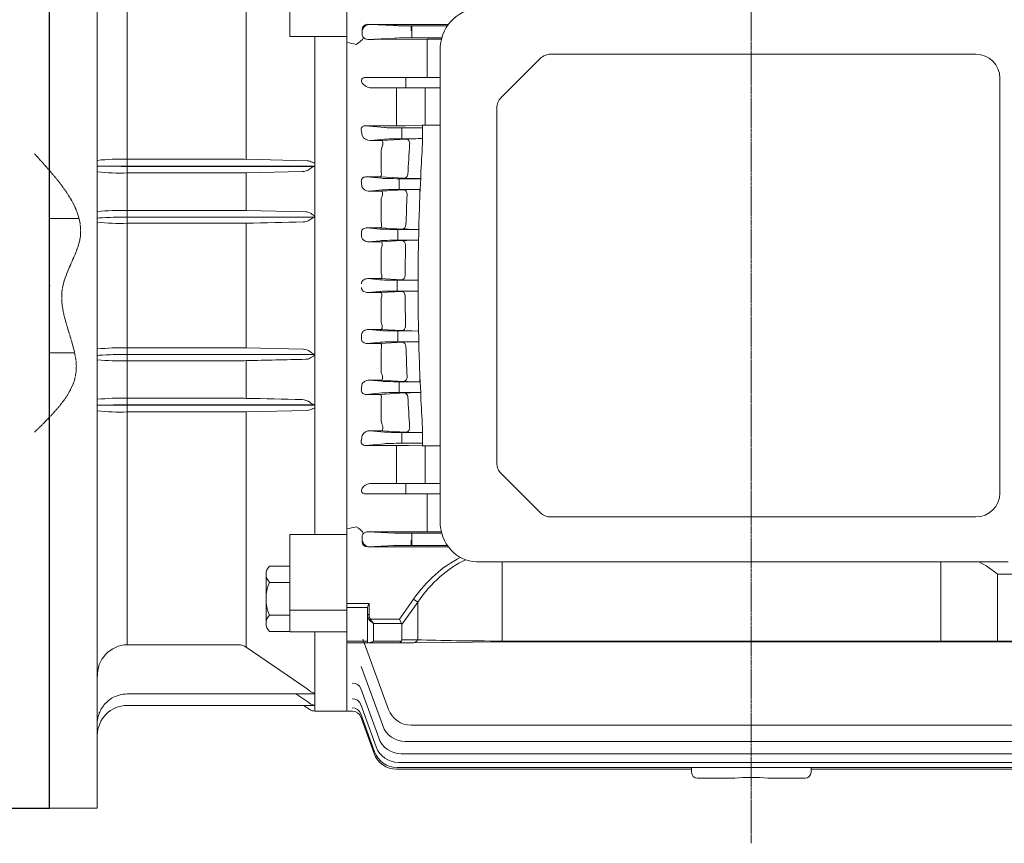
# Model space of a CAD drawing. Extents: x 520 to 4868, y -258 to 2879.
# Drawn here: x 2447 to 2777, y 1887 to 2163 of the extents above; entities that cross this region are included whole.
import ezdxf

# ---------------------------------------------------------------- set-up
doc = ezdxf.new("R2010")
doc.units = 0
doc.header["$MEASUREMENT"] = 0
doc.linetypes.add('CENTER2', pattern=[1.125, 0.75, -0.125, 0.125, -0.125])
doc.linetypes.add('PHANTOM2', pattern=[1.25, 0.625, -0.125, 0.125, -0.125, 0.125, -0.125])
for name, color, linetype, lineweight in [('CENTER LINE', 1, 'CENTER2', 9), ('CUTTING LINE', 6, 'PHANTOM2', 20), ('OUTLINE', 3, 'Continuous', 20)]:
    doc.layers.add(name, color=color, linetype=linetype, lineweight=lineweight)

msp = doc.modelspace()

# ---------------------------------------------------------------- linework, layer by layer
for p, q in [((2457.22, 1898.75), (2457.22, 2248.75)), ((2442.22, 1898.75), (2457.22, 1898.75))]:
    msp.add_line(p, q)
at = {"extrusion": (-1, 0, 0)}
msp.add_point((2457.22, 2073.75, -34), dxfattribs=at)
at = {"layer": 'CENTER LINE'}
msp.add_line((2692.22, 1886.95), (2692.22, 2303.54), dxfattribs=at)
at = {"layer": 'CUTTING LINE'}
msp.add_open_spline([(2452.22, 2117.87), (2460.66, 2108.59), (2473.94, 2093.98), (2455.82, 2069.59), (2472.82, 2044.76), (2458.85, 2031.16), (2452.22, 2024.71)], degree=3, knots=[0, 0, 0, 0, 32.159339, 50.614854, 77.970466, 102.69266, 102.69266, 102.69266, 102.69266], dxfattribs=at)
at = {"layer": 'OUTLINE', "linetype": 'Continuous'}
for p, q in [((2473.22, 2248.4), (2473.22, 1898.75)), ((2483.22, 2194.02), (2483.22, 2113.81)), ((2523.1, 2194.87), (2523.1, 2116.05)), ((2537.72, 2157.15), (2537.72, 2189.75)), ((2556.72, 2158.82), (2556.72, 2184.16)), ((2537.72, 2157.15), (2556.72, 2157.15)), ((2546.02, 2157.15), (2546.02, 2156)), ((2556.72, 2158.82), (2556.72, 2157.66)), ((2556.72, 1993.16), (2556.72, 2157.66)), ((2546.02, 2156), (2546.02, 2114.81)), ((2473.22, 2113.75), (2478.01, 2113.75)), ((2483.22, 2116.08), (2520.39, 2116.08)), ((2483.22, 2113.81), (2483.22, 2113.69)), ((2546.02, 2113.81), (2483.22, 2113.81)), ((2483.22, 2113.69), (2545.71, 2113.69)), ((2483.22, 2113.69), (2483.22, 2096.68)), ((2523.1, 2116.05), (2543.44, 2115.56)), ((2546.02, 2114.81), (2546.02, 2113.81)), ((2546.02, 2113.81), (2546.02, 2113.75)), ((2546.02, 2113.75), (2546.02, 2097.15)), ((2520.39, 2111.48), (2483.22, 2111.48)), ((2523.1, 2111.51), (2541.85, 2111.94)), ((2523.1, 2111.51), (2523.1, 2098.88)), ((2520.39, 2098.91), (2483.22, 2098.91)), ((2523.1, 2098.88), (2542.99, 2098.42)), ((2546.02, 2097.15), (2546.02, 2096.76)), ((2545.76, 2096.68), (2483.22, 2096.68)), ((2483.22, 2096.68), (2483.22, 2050.68)), ((2483.22, 2094.62), (2520.39, 2094.62)), ((2523.1, 2094.64), (2523.1, 2052.86)), ((2546.02, 2096.76), (2546.02, 2050.74)), ((2483.22, 2052.88), (2520.39, 2052.88)), ((2523.1, 2052.86), (2542.15, 2052.42)), ((2546.02, 2050.68), (2483.22, 2050.68)), ((2483.22, 2050.68), (2483.22, 2033.81)), ((2520.39, 2048.59), (2483.22, 2048.59)), ((2523.1, 2048.62), (2523.1, 2035.99)), ((2546.02, 2050.74), (2546.02, 2050.68)), ((2546.02, 2050.68), (2546.02, 2050.3)), ((2546.02, 2050.3), (2546.02, 2033.75)), ((2483.22, 2036.02), (2520.39, 2036.02)), ((2478.01, 2033.75), (2473.22, 2033.75)), ((2483.22, 2033.81), (2483.22, 2033.69)), ((2545.71, 2033.81), (2483.22, 2033.81)), ((2483.22, 2033.69), (2546.02, 2033.69)), ((2483.22, 2010), (2483.22, 2033.69)), ((2520.39, 2031.42), (2483.22, 2031.42)), ((2523.1, 2031.45), (2543.44, 2031.94)), ((2523.1, 2031.45), (2523.1, 1952.63)), ((2546.02, 2033.75), (2546.02, 2033.69)), ((2546.02, 2033.69), (2546.02, 2032.69)), ((2546.02, 2032.69), (2546.02, 1991.5)), ((2483.22, 2010), (2483.22, 1953.48)), ((2556.72, 1993.16), (2556.72, 1992.01)), ((2556.72, 1992.01), (2556.72, 1966.67)), ((2556.72, 1990.35), (2537.72, 1990.35)), ((2537.72, 1957.75), (2537.72, 1990.35)), ((2546.02, 1990.35), (2546.02, 1991.5)), ((2755.69, 1981.25), (2755.69, 1954.48)), ((2774.72, 1977.06), (2774.72, 1954.48)), ((2797.9, 1977.06), (2774.72, 1977.06)), ((2556.72, 1966.67), (2556.72, 1959.41)), ((2537.72, 1965.01), (2556.72, 1965.01)), ((2537.72, 1959.75), (2537.72, 1962.91)), ((2556.72, 1959.41), (2556.72, 1959.05)), ((2556.72, 1932.91), (2556.72, 1959.05)), ((2537.72, 1957.75), (2556.72, 1957.75)), ((2546.02, 1957.75), (2546.02, 1957.38)), ((2546.02, 1957.38), (2546.02, 1937.29)), ((2483.22, 1953.48), (2520.39, 1953.48)), ((2523.1, 1952.63), (2543.44, 1938.67)), ((2546.02, 1936.98), (2483.22, 1936.98)), ((2539.7, 1936.98), (2542.99, 1934.81)), ((2546.02, 1937.29), (2546.02, 1936.98)), ((2546.02, 1936.98), (2546.02, 1933.18)), ((2545.76, 1933.12), (2483.22, 1933.12)), ((2542.24, 1933.12), (2544.4, 1931.73)), ((2546.02, 1933.18), (2546.02, 1933.12)), ((2546.02, 1933.12), (2546.02, 1931.25)), ((2546.02, 1931.25), (2556.72, 1931.25)), ((2457.22, 1898.75), (2473.22, 1898.75))]:
    msp.add_line(p, q, dxfattribs=at)
at = {"layer": 'OUTLINE'}
for p, q in [((2556.72, 2180.98), (2556.72, 2158.23)), ((2556.72, 2180.98), (2556.72, 2158.23)), ((2563.84, 2161.28), (2583.72, 2161.23)), ((2563.84, 2161.28), (2572.71, 2160.85)), ((2572.41, 2160.85), (2564.67, 2161.22)), ((2564.67, 2161.22), (2583.72, 2161.17)), ((2590.45, 2160.78), (2578.28, 2160.78)), ((2578.28, 2160.78), (2578.28, 2159.03)), ((2578.59, 2160.78), (2590.45, 2160.78)), ((2578.59, 2159.03), (2578.59, 2160.78)), ((2583.72, 2161.23), (2583.72, 2161.17)), ((2583.72, 2161.23), (2590.76, 2161.23)), ((2583.72, 2161.23), (2590.76, 2161.23)), ((2556.72, 2158.75), (2556.72, 2158.23)), ((2556.72, 2158.75), (2556.72, 2158.23)), ((2556.72, 2158.75), (2556.72, 2158.23)), ((2556.72, 2158.23), (2556.72, 2155.21)), ((2556.72, 2158.23), (2556.72, 2155.21)), ((2556.72, 2155.21), (2556.72, 2158.23)), ((2556.72, 2158.23), (2556.72, 2155.21)), ((2561.88, 2159.54), (2561.88, 2158.75)), ((2561.88, 2158.75), (2561.88, 2157.96)), ((2572.71, 2156.65), (2563.85, 2156.22)), ((2578.59, 2159.03), (2578.59, 2158.75)), ((2578.59, 2158.75), (2578.59, 2158.47)), ((2578.59, 2156.72), (2578.59, 2158.47)), ((2588.58, 2156.72), (2578.59, 2156.72)), ((2556.72, 1972.42), (2556.72, 2155.21)), ((2556.72, 2155.21), (2556.72, 2073.75)), ((2556.72, 2155.21), (2556.72, 1992.29)), ((2563.85, 2156.22), (2565.92, 2156.23)), ((2565.92, 2156.23), (2583.72, 2156.27)), ((2583.72, 2156.27), (2583.72, 2156.33)), ((2583.72, 2156.27), (2588.46, 2156.27)), ((2583.72, 2156.27), (2583.72, 2146.5)), ((2588, 2152.55), (2588, 1994.95)), ((2767.46, 2151.25), (2625.07, 2151.25)), ((2621.53, 2149.79), (2608.46, 2136.71)), ((2563.14, 2143.5), (2570.71, 2143.5)), ((2570.71, 2143.5), (2576.58, 2143.5)), ((2576.58, 2143.5), (2588, 2143.5)), ((2576.58, 2143.5), (2576.58, 2140)), ((2583.72, 2146.5), (2583.72, 2143.5)), ((2775.46, 2004.25), (2775.46, 2143.25)), ((2570.71, 2140), (2564.97, 2140)), ((2576.58, 2140), (2570.71, 2140)), ((2573.38, 2135.7), (2573.38, 2140)), ((2588, 2140), (2576.58, 2140)), ((2582.99, 2135.66), (2582.99, 2140)), ((2573.38, 2129.13), (2573.38, 2135.7)), ((2582.99, 2135.66), (2582.99, 2129.25)), ((2607, 2133.18), (2607, 2014.32)), ((2573.38, 2127.3), (2563.15, 2127.3)), ((2563.15, 2127.3), (2569.34, 2126.7)), ((2573.38, 2127.3), (2573.38, 2129.13)), ((2581.99, 2127.44), (2577.38, 2127.34)), ((2582.13, 2121.27), (2582.13, 2127.44)), ((2582.99, 2127.45), (2582.99, 2129.25)), ((2588, 2127.45), (2582.99, 2127.45)), ((2582.99, 2127.45), (2588, 2127.45)), ((2575.22, 2126.56), (2582.13, 2126.56)), ((2575.22, 2124.81), (2575.22, 2126.56)), ((2575.22, 2124.81), (2575.22, 2124.69)), ((2575.22, 2122.94), (2575.22, 2124.69)), ((2569.34, 2122.8), (2564.64, 2122.35)), ((2564.64, 2122.35), (2568.47, 2122.35)), ((2568.47, 2122.35), (2576.51, 2122.85)), ((2579.09, 2122.94), (2575.22, 2122.94)), ((2582.13, 2123), (2582.13, 2121.27)), ((2568.22, 2112.37), (2568.22, 2118.41)), ((2568.22, 2112.37), (2568.3, 2111.55)), ((2581.55, 2109.57), (2581.55, 2110.85)), ((2581.55, 2109.57), (2581.55, 2110.85)), ((2567.96, 2110.19), (2563.38, 2110.19)), ((2563.38, 2110.19), (2568.46, 2109.7)), ((2575.93, 2109.69), (2567.96, 2110.19)), ((2574.33, 2109.56), (2581.55, 2109.56)), ((2574.33, 2107.81), (2574.33, 2109.56)), ((2574.33, 2107.81), (2574.33, 2107.69)), ((2574.33, 2105.94), (2574.33, 2107.69)), ((2581.55, 2109.57), (2581.25, 2104.32)), ((2568.46, 2105.8), (2564.33, 2105.4)), ((2564.33, 2105.4), (2568.37, 2105.4)), ((2568.37, 2105.4), (2575.63, 2105.85)), ((2578.64, 2105.94), (2574.33, 2105.94)), ((2578.64, 2105.94), (2581.25, 2105.98)), ((2581.25, 2105.98), (2581.35, 2105.98)), ((2581.25, 2105.98), (2581.25, 2104.32)), ((2568.22, 2095.66), (2568.22, 2101.81)), ((2457.22, 2096.25), (2467.09, 2096.25)), ((2457.22, 2096.25), (2467.09, 2096.25)), ((2580.9, 2093.94), (2580.9, 2092.56)), ((2580.9, 2093.94), (2580.9, 2092.56)), ((2568.06, 2093.12), (2563.6, 2093.12)), ((2563.6, 2093.12), (2567.95, 2092.7)), ((2575.28, 2092.68), (2568.06, 2093.12)), ((2573.83, 2092.56), (2580.9, 2092.56)), ((2573.83, 2090.81), (2573.83, 2092.56)), ((2573.83, 2090.81), (2573.83, 2090.69)), ((2573.83, 2088.94), (2573.83, 2090.69)), ((2580.76, 2087.39), (2580.9, 2092.56)), ((2567.95, 2088.8), (2564.06, 2088.42)), ((2564.06, 2088.42), (2568.26, 2088.42)), ((2568.26, 2088.42), (2575.13, 2088.84)), ((2578.69, 2088.94), (2573.83, 2088.94)), ((2578.69, 2088.94), (2580.76, 2088.96)), ((2580.76, 2088.96), (2580.8, 2088.96)), ((2580.76, 2087.39), (2580.76, 2088.96)), ((2568.22, 2078.97), (2568.22, 2085.18)), ((2568.16, 2076.08), (2563.82, 2076.08)), ((2563.82, 2076.08), (2567.79, 2075.7)), ((2575.01, 2075.67), (2568.16, 2076.08)), ((2573.66, 2075.56), (2579.42, 2075.56)), ((2573.66, 2075.56), (2573.66, 2073.81)), ((2580.64, 2075.56), (2579.42, 2075.56)), ((2580.64, 2075.56), (2580.64, 2077.03)), ((2580.64, 2073.75), (2580.64, 2077.03)), ((2556.72, 1992.29), (2556.72, 2073.75)), ((2563.82, 2071.42), (2567.79, 2071.8)), ((2568.16, 2071.42), (2563.82, 2071.42)), ((2575.01, 2071.83), (2568.16, 2071.42)), ((2573.66, 2071.94), (2573.66, 2073.69)), ((2573.66, 2071.94), (2579.42, 2071.94)), ((2580.64, 2071.94), (2579.42, 2071.94)), ((2580.64, 2073.75), (2580.64, 2070.47)), ((2580.64, 2071.94), (2580.64, 2070.47)), ((2568.22, 2068.53), (2568.22, 2062.32)), ((2564.06, 2059.08), (2568.26, 2059.08)), ((2567.95, 2058.7), (2564.06, 2059.08)), ((2568.26, 2059.08), (2575.13, 2058.66)), ((2578.69, 2058.56), (2573.83, 2058.56)), ((2573.83, 2058.56), (2573.83, 2056.81)), ((2578.69, 2058.56), (2580.76, 2058.54)), ((2580.76, 2060.11), (2580.76, 2058.54)), ((2580.76, 2060.11), (2580.9, 2054.94)), ((2580.76, 2058.54), (2580.8, 2058.54)), ((2563.6, 2054.38), (2567.95, 2054.8)), ((2568.06, 2054.38), (2563.6, 2054.38)), ((2575.28, 2054.82), (2568.06, 2054.38)), ((2573.83, 2056.69), (2573.83, 2056.81)), ((2573.83, 2056.69), (2573.83, 2054.94)), ((2573.83, 2054.94), (2580.9, 2054.94)), ((2580.9, 2053.56), (2580.9, 2054.94)), ((2580.9, 2053.56), (2580.9, 2054.94)), ((2465.62, 2051.25), (2457.22, 2051.25)), ((2465.62, 2051.25), (2457.22, 2051.25)), ((2568.22, 2051.84), (2568.22, 2045.69)), ((2564.33, 2042.1), (2568.37, 2042.1)), ((2568.46, 2041.7), (2564.33, 2042.1)), ((2568.37, 2042.1), (2575.63, 2041.65)), ((2578.64, 2041.56), (2574.33, 2041.56)), ((2574.33, 2041.56), (2574.33, 2039.81)), ((2578.64, 2041.56), (2581.25, 2041.52)), ((2581.25, 2041.52), (2581.25, 2043.18)), ((2581.55, 2037.93), (2581.25, 2043.18)), ((2581.25, 2041.52), (2581.35, 2041.52)), ((2563.38, 2037.31), (2568.46, 2037.8)), ((2575.93, 2037.81), (2567.96, 2037.31)), ((2574.33, 2039.69), (2574.33, 2039.81)), ((2574.33, 2039.69), (2574.33, 2037.94)), ((2574.33, 2037.94), (2581.55, 2037.94)), ((2581.55, 2037.93), (2581.55, 2036.65)), ((2581.55, 2037.93), (2581.55, 2036.65)), ((2567.96, 2037.31), (2563.38, 2037.31)), ((2568.22, 2035.13), (2568.3, 2035.95)), ((2568.22, 2035.13), (2568.22, 2029.09)), ((2564.64, 2025.15), (2568.47, 2025.15)), ((2569.34, 2024.7), (2564.64, 2025.15)), ((2568.47, 2025.15), (2576.51, 2024.65)), ((2579.09, 2024.56), (2575.22, 2024.56)), ((2575.22, 2024.56), (2575.22, 2022.81)), ((2582.13, 2024.5), (2582.13, 2026.23)), ((2582.13, 2026.23), (2582.13, 2020.06)), ((2575.22, 2022.69), (2575.22, 2022.81)), ((2575.22, 2022.69), (2575.22, 2020.94)), ((2563.15, 2020.2), (2569.34, 2020.8)), ((2573.38, 2020.2), (2563.15, 2020.2)), ((2573.38, 2020.2), (2573.38, 2018.37)), ((2573.38, 2018.37), (2573.38, 2011.8)), ((2575.22, 2020.94), (2582.13, 2020.94)), ((2581.99, 2020.06), (2577.38, 2020.16)), ((2588, 2020.05), (2582.99, 2020.05)), ((2582.99, 2020.05), (2582.99, 2018.25)), ((2582.99, 2020.05), (2588, 2020.05)), ((2582.99, 2011.84), (2582.99, 2018.25)), ((2573.38, 2011.8), (2573.38, 2007.5)), ((2582.99, 2011.84), (2582.99, 2007.5)), ((2621.53, 1997.71), (2608.46, 2010.79)), ((2570.71, 2007.5), (2564.97, 2007.5)), ((2576.58, 2007.5), (2570.71, 2007.5)), ((2588, 2007.5), (2576.58, 2007.5)), ((2576.58, 2004), (2576.58, 2007.5)), ((2563.14, 2004), (2570.71, 2004)), ((2570.71, 2004), (2576.58, 2004)), ((2576.58, 2004), (2588, 2004)), ((2583.72, 2001), (2583.72, 2004)), ((2583.72, 1991.23), (2583.72, 2001)), ((2625.07, 1996.25), (2767.46, 1996.25)), ((2556.72, 1989.27), (2556.72, 1992.29)), ((2556.72, 1992.29), (2556.72, 1989.27)), ((2556.72, 1989.27), (2556.72, 1992.29)), ((2556.72, 1988.75), (2556.72, 1989.27)), ((2556.72, 1988.75), (2556.72, 1989.27)), ((2556.72, 1988.75), (2556.72, 1989.27)), ((2556.72, 1988.75), (2556.72, 1958.35)), ((2561.88, 1988.75), (2561.88, 1989.54)), ((2561.88, 1987.96), (2561.88, 1988.75)), ((2572.71, 1990.85), (2563.85, 1991.28)), ((2563.85, 1991.28), (2565.92, 1991.27)), ((2565.92, 1991.27), (2583.72, 1991.23)), ((2578.28, 1986.72), (2578.28, 1988.47)), ((2588.58, 1990.78), (2578.59, 1990.78)), ((2578.59, 1990.78), (2578.59, 1989.03)), ((2578.59, 1988.75), (2578.59, 1989.03)), ((2578.59, 1988.47), (2578.59, 1988.75)), ((2578.59, 1988.47), (2578.59, 1986.72)), ((2583.72, 1991.23), (2588.46, 1991.23)), ((2583.72, 1991.23), (2583.72, 1991.17)), ((2563.84, 1986.22), (2572.71, 1986.65)), ((2563.84, 1986.22), (2583.72, 1986.27)), ((2572.41, 1986.65), (2564.67, 1986.28)), ((2564.67, 1986.28), (2583.72, 1986.33)), ((2590.45, 1986.72), (2578.28, 1986.72)), ((2578.59, 1986.72), (2590.45, 1986.72)), ((2583.72, 1986.27), (2583.72, 1986.33)), ((2583.72, 1986.27), (2590.76, 1986.27)), ((2583.72, 1986.27), (2590.76, 1986.27)), ((2530.88, 1979.82), (2537.72, 1979.82)), ((2778.25, 1981.25), (2600.21, 1981.25)), ((2608.79, 1981.25), (2608.79, 1954.7)), ((2529.72, 1977.08), (2529.72, 1960.62)), ((2530.88, 1974.33), (2537.72, 1974.33)), ((2556.72, 1972.42), (2556.72, 1957.79)), ((2574.39, 1962.04), (2579.09, 1968.69)), ((2580.5, 1967.69), (2579.09, 1968.69)), ((2556.72, 1967.25), (2564.22, 1967.25)), ((2556.72, 1965.1), (2556.72, 1966.52)), ((2556.72, 1965.1), (2556.72, 1966.52)), ((2563.72, 1965.9), (2556.72, 1965.9)), ((2563.72, 1963.54), (2563.72, 1965.93)), ((2564.22, 1967.25), (2564.22, 1963.54)), ((2580.5, 1967.69), (2575.22, 1960.22)), ((2580.5, 1955.12), (2580.5, 1967.69)), ((2537.72, 1963.36), (2530.88, 1963.36)), ((2556.72, 1965.1), (2556.72, 1958.35)), ((2563.72, 1963.54), (2564.22, 1963.54)), ((2563.72, 1954.12), (2563.72, 1963.54)), ((2564.66, 1962.04), (2564.31, 1961.79)), ((2564.66, 1962.04), (2574.39, 1962.04)), ((2575.12, 1960.63), (2574.39, 1962.04)), ((2565.72, 1960.63), (2565.72, 1954.7)), ((2575.12, 1960.63), (2565.72, 1960.63)), ((2575.22, 1960.22), (2575.22, 1955.12)), ((2537.72, 1957.88), (2530.88, 1957.88)), ((2556.72, 1957.79), (2556.72, 1958.35)), ((2556.72, 1957.79), (2556.72, 1958.35)), ((2556.72, 1957.79), (2556.72, 1931.25)), ((2556.72, 1957.79), (2556.72, 1931.25)), ((2556.72, 1957.79), (2556.72, 1956.83)), ((2556.72, 1957.79), (2556.72, 1956.83)), ((2570.76, 1931.78), (2562.17, 1955.38)), ((2556.72, 1954.64), (2563.72, 1954.64)), ((2563.72, 1954.12), (2556.72, 1954.12)), ((2564.31, 1954.12), (2563.72, 1954.12)), ((2574.39, 1954.12), (2564.31, 1954.12)), ((2565.72, 1954.7), (2575.12, 1954.7)), ((2579.09, 1954.12), (2574.39, 1954.12)), ((2575.22, 1955.12), (2580.5, 1955.12)), ((2608.79, 1954.48), (2579.09, 1954.12)), ((2608.79, 1954.7), (2775.65, 1954.7)), ((2608.79, 1954.48), (2775.65, 1954.48)), ((2775.65, 1954.7), (2775.65, 1954.48)), ((2561.59, 1946.13), (2568.79, 1926.36)), ((2562.89, 1942.45), (2562.93, 1942.45)), ((2567.44, 1922.23), (2561.41, 1938.8)), ((2566.56, 1919.32), (2561.41, 1933.47)), ((2556.72, 1931.25), (2558.62, 1931.25)), ((2558.62, 1931.25), (2558.62, 1931.25)), ((2566.06, 1917.59), (2561.42, 1930.35)), ((2565.9, 1917.01), (2561.44, 1929.28)), ((2806.16, 1926.52), (2578.28, 1926.52)), ((2576.3, 1921.1), (2808.14, 1921.1)), ((2809.48, 1916.96), (2574.96, 1916.96)), ((2810.36, 1914.05), (2574.08, 1914.05)), ((2672.22, 1911.75), (2573.42, 1911.75)), ((2810.86, 1912.32), (2573.58, 1912.32)), ((2672.22, 1910.75), (2672.22, 1912.32)), ((2712.22, 1912.32), (2712.22, 1910.75)), ((2811.02, 1911.75), (2712.22, 1911.75)), ((2675.22, 1908.75), (2674.22, 1908.75)), ((2686.65, 1908.75), (2675.22, 1908.75)), ((2709.22, 1908.75), (2697.79, 1908.75)), ((2710.22, 1908.75), (2709.22, 1908.75))]:
    msp.add_line(p, q, dxfattribs=at)
for centre, radius, start, end in [((2563.81, 2158.26), 2.04, 216.3318, 271.1), ((2625.07, 2146.25), 5, 90, 135), ((2767.46, 2143.25), 8, 0, 90), ((2612, 2133.18), 5, 135, 180), ((2573.47, 2312.72), 185.43, 269.973, 271.209), ((2582.96, 2081.72), 45.73, 89.9676, 91.2206), ((2582.96, 2081.74), 45.71, 89.9673, 91.2208), ((2564.5, 2125.26), 2.92, 205.8843, 272.7152), ((2573.8, 2118.35), 5.58, 156.9958, 179.4398), ((2580.1, 2056.14), 66.81, 90.8659, 93.0795), ((3321.29, 2073.83), 744.99, 176.35959, 177.13917), ((2583.72, 1968.66), 154.35, 90.5901, 91.7206), ((3333.74, 2073.76), 753.11, 176.38295, 177.17716), ((3333.74, 2073.76), 753.11, 176.38295, 177.17716), ((2581.02, 2220.17), 110.6, 267.3634, 270.2721), ((2573.49, 2101.8), 5.27, 159.117, 179.8553), ((2579.51, 2030.26), 75.69, 90.6645, 92.9456), ((3323.49, 2073.73), 747.18, 177.66294, 178.43964), ((3333.98, 2073.75), 753.35, 177.67375, 178.46386), ((3334.77, 2073.72), 754.14, 177.67416, 178.46345), ((2572.57, 2095.63), 4.35, 179.6573, 194.0917), ((2580.33, 2202.81), 110.25, 267.3736, 270.2968), ((2579.23, 2007.66), 81.28, 90.376, 92.8923), ((3323.08, 2073.75), 746.77, 178.96224, 179.73906), ((3333.76, 2073.75), 753.13, 178.96233, 179.75028), ((3333.76, 2073.75), 753.13, 178.96233, 179.75028), ((2573.18, 2085.2), 4.96, 161.2614, 180.1385), ((2572.88, 2078.95), 4.66, 179.7091, 196.4922), ((2579.45, 2165.64), 90.08, 267.1739, 269.9819), ((2579.45, 1981.86), 90.08, 90.0181, 92.8261), ((2572.88, 2068.55), 4.66, 163.5078, 180.2909), ((3323.08, 2073.75), 746.77, 180.26094, 181.03776), ((3333.76, 2073.75), 753.13, 180.24972, 181.03767), ((3333.76, 2073.75), 753.13, 180.24972, 181.03767), ((2573.18, 2062.3), 4.96, 179.8615, 198.7386), ((2579.23, 2139.84), 81.28, 267.1077, 269.624), ((2580.33, 1944.69), 110.25, 89.7032, 92.6264), ((2572.57, 2051.87), 4.35, 165.9083, 180.3427), ((3323.49, 2073.77), 747.18, 181.56036, 182.33706), ((3333.98, 2073.75), 753.35, 181.53614, 182.32625), ((3334.77, 2073.78), 754.14, 181.53655, 182.32584), ((2573.49, 2045.7), 5.27, 180.1447, 200.883), ((2579.51, 2117.24), 75.69, 267.0544, 269.3355), ((2581.02, 1927.33), 110.6, 89.7279, 92.6366), ((3321.29, 2073.67), 744.99, 182.86083, 183.64041), ((3333.74, 2073.74), 753.11, 182.82284, 183.61705), ((3333.74, 2073.74), 753.11, 182.82284, 183.61705), ((2573.8, 2029.15), 5.58, 180.5602, 203.0042), ((2564.5, 2022.24), 2.92, 87.2848, 154.1157), ((2580.1, 2091.36), 66.81, 266.9205, 269.1341), ((2583.72, 2178.84), 154.35, 268.2794, 269.4099), ((2573.47, 1834.78), 185.43, 88.791, 90.027), ((2582.96, 2065.78), 45.73, 268.7794, 270.0324), ((2582.96, 2065.76), 45.71, 268.7792, 270.0327), ((2612, 2014.32), 5, 180, 225), ((2767.46, 2004.25), 8, 270, 0), ((2625.07, 2001.25), 5, 225, 270), ((2563.81, 1989.24), 2.04, 88.9, 143.6682), ((2533.54, 1977.08), 3.82, 134.1773, 225.8227), ((2543.28, 1968.85), 13.56, 156.135, 203.865), ((2533.54, 1960.62), 3.82, 134.1773, 225.8227), ((2558.62, 1928.25), 3, 20, 90.0004), ((2558.62, 1928.25), 3, 20, 89.9918), ((2578.28, 1934.52), 8, 200, 270), ((2576.3, 1929.1), 8, 200, 270), ((2574.08, 1922.05), 8, 200, 270), ((2574.96, 1924.96), 8, 200, 270), ((2573.42, 1919.75), 8, 200, 270), ((2573.58, 1920.32), 8, 200, 270), ((2674.22, 1910.75), 2, 180, 270), ((2710.22, 1910.75), 2, 270, 0), ((2692.22, 1848.72), 60.29, 84.7012, 95.2988)]:
    msp.add_arc(centre, radius, start, end, dxfattribs=at)
at = {"layer": 'OUTLINE', "linetype": 'Continuous'}
for centre, radius, start, end in [((2481.09, 2039.03), 77.08, 88.4127, 95.8566), ((2520.48, 2001.03), 115.04, 88.6938, 90.0428), ((2543.42, 2112.71), 2.85, 69.943, 89.6059), ((2548.3, 2108.35), 5.94, 115.9442, 131.1342), ((2480.73, 2181.14), 69.7, 263.8181, 272.0504), ((2520.46, 2232.21), 120.73, 269.967, 271.2524), ((2541.74, 2116.38), 4.44, 271.3473, 306.7846), ((2481.1, 2018.29), 80.65, 88.4935, 95.6072), ((2520.5, 1980.2), 118.71, 88.7415, 90.0489), ((2542.99, 2095.34), 3.09, 62.7918, 89.8704), ((2480.72, 2165.98), 71.4, 263.9677, 272.0034), ((2520.46, 2218.66), 124.05, 269.9679, 271.219), ((2542.11, 2099.08), 4, 270.6001, 304.8128), ((2548.79, 2090.52), 6.86, 116.2878, 129.8368), ((2546.06, 2096.22), 0.549, 93.3029, 123.1479), ((2481.11, 1970.64), 82.27, 88.528, 95.5008), ((2520.5, 1931.91), 120.97, 88.7651, 90.048), ((2542.11, 2048.43), 4, 54.9798, 89.4163), ((2480.73, 2118.75), 70.21, 263.8632, 272.0362), ((2520.46, 2170.3), 121.71, 269.9672, 271.2424), ((2543, 2052.17), 3.09, 270.1478, 296.9565), ((2481.1, 1956.08), 79.97, 88.4786, 95.6529), ((2520.46, 1915.3), 120.72, 88.7475, 90.0331), ((2541.74, 2031.12), 4.44, 53.2154, 88.6527), ((2548.31, 2039.15), 5.94, 228.8733, 244.0484), ((2481.08, 2108.41), 77.02, 264.1404, 271.5903), ((2520.46, 2147.96), 116.53, 269.9658, 271.2976), ((2543.42, 2034.79), 2.85, 270.3941, 290.057), ((2752.6, 1950.51), 34.56, 50.2053, 62.8039), ((2483.54, 1943.16), 10.32, 91.7614, 181.9724), ((2520.38, 1948.72), 4.76, 55.1175, 89.8368), ((2483.22, 1926.98), 10, 90, 121.3876), ((2534.04, 1924.78), 16.77, 51.8471, 55.9011), ((2546.21, 1940.02), 2.74, 228.712, 266.2141), ((2483.22, 1923.12), 10, 90, 180), ((2527.02, 1910.4), 29.17, 53.4394, 56.803), ((2546.27, 1936.17), 2.99, 231.4363, 265.3687), ((2545.93, 1928.42), 4.7, 88.8403, 92.1139), ((2546.02, 1934.25), 3, 237.2005, 270)]:
    msp.add_arc(centre, radius, start, end, dxfattribs=at)
at = {"layer": 'OUTLINE', "extrusion": (0, 0, -1)}
for centre, major_axis, ratio, start_param, end_param in [((2600.21, 2152.55), (0, 13.7), 0.891007, 4.712389, 6.283185), ((2564.7, 2159.47), (2.53, -0.1), 0.692309, 3.10652, 4.671348), ((2578.28, 2160.89), (6.25, 0), 0.017455, 1.570796, 2.792527), ((2559.87, 2156.26), (-2.49, -1.68), 0.495716, 3.795202, 5.035048), ((1746.95, 2073.75), (986.94, 0), 0.144385, -0.608552, -0.602949), ((2573.66, 2071.72), (-6.25, 0), 0.034921, 0.349066, 1.570796), ((2575.01, 2070.33), (-0.09, 1.5), 0.865845, 0.069812, 1.6123), ((2573.83, 2058.78), (6.25, 0), 0.034921, 1.570796, 2.792527), ((2575.13, 2060.16), (0.09, 1.5), 0.865785, 1.475253, 3.071795), ((2509.1, 2073.75), (0, -145.5), 0.363971, -1.458146, -1.449196), ((2573.83, 2054.72), (-6.25, 0), 0.034921, 0.349066, 1.570796), ((2575.28, 2053.32), (-0.09, 1.5), 0.868423, 0.070445, 1.559135), ((2574.33, 2041.78), (6.25, 0), 0.034921, 1.570796, 2.792527), ((2575.63, 2043.15), (-0.09, -1.5), 0.868242, 4.562458, 6.212785), ((2510.23, 2073.75), (0, -145.5), 0.36397, -1.339788, -1.330002), ((2574.33, 2037.72), (-6.25, 0), 0.034921, 0.349066, 1.570796), ((2575.93, 2036.31), (-0.09, 1.5), 0.87346, 0.071739, 1.507411), ((2575.22, 2024.78), (6.25, 0), 0.034921, 1.570796, 2.792527), ((2576.51, 2026.15), (-0.09, -1.5), 0.873155, 4.508199, 6.211527), ((2512.18, 2073.75), (0, -145.5), 0.36397, -1.218263, -1.206927), ((2575.22, 2020.72), (-6.25, 0), 0.034921, 0.349066, 1.570796), ((2600.21, 1994.95), (0, 13.7), 0.891007, 3.141593, 4.712389), ((2563.85, 1989.53), (1.97, -0.07), 0.888433, 3.108198, 3.652555), ((2578.59, 1990.89), (-6.25, 0), 0.017455, 4.712389, 5.934119), ((2563.85, 1987.97), (1.97, 0.07), 0.888433, 1.61016, 3.174987), ((2578.59, 1986.61), (-6.25, 0), 0.017455, 0.349066, 1.570796)]:
    msp.add_ellipse(centre, major_axis=major_axis, ratio=ratio, start_param=start_param, end_param=end_param, dxfattribs=at)
at = {"layer": 'OUTLINE'}
for centre, major_axis, ratio, start_param, end_param in [((2563.85, 2159.53), (1.97, -0.07), 0.888433, 1.61016, 3.174987), ((2578.59, 2160.89), (-6.25, 0), 0.017455, 0.349066, 1.570796), ((2563.85, 2157.97), (1.97, 0.07), 0.888433, 3.108198, 3.652555), ((2578.59, 2156.61), (-6.25, 0), 0.017455, 4.712389, 5.934119), ((2512.18, 2073.75), (0, 145.5), 0.36397, -1.218263, -1.206927), ((2575.22, 2126.78), (-6.25, 0), 0.034921, 0.349066, 1.570796), ((2575.22, 2122.72), (6.25, 0), 0.034921, 1.570796, 2.792527), ((2576.51, 2121.35), (-0.09, 1.5), 0.873155, 4.508199, 6.211527), ((2575.93, 2111.19), (-0.09, -1.5), 0.87346, 0.071739, 1.507411), ((2510.23, 2073.75), (0, 145.5), 0.36397, -1.339788, -1.330002), ((2574.33, 2109.78), (-6.25, 0), 0.034921, 0.349066, 1.570796), ((2574.33, 2105.72), (6.25, 0), 0.034921, 1.570796, 2.792527), ((2575.63, 2104.35), (-0.09, 1.5), 0.868242, 4.562458, 6.212785), ((2575.28, 2094.18), (-0.09, -1.5), 0.868423, 0.070445, 1.559135), ((2509.1, 2073.75), (0, 145.5), 0.363971, -1.458146, -1.449196), ((2573.83, 2092.78), (-6.25, 0), 0.034921, 0.349066, 1.570796), ((2573.83, 2088.72), (6.25, 0), 0.034921, 1.570796, 2.792527), ((2575.13, 2087.34), (0.09, -1.5), 0.865785, 1.475253, 3.071795), ((2573.66, 2075.78), (-6.25, 0), 0.034921, 0.349066, 1.570796), ((2575.01, 2077.17), (-0.09, -1.5), 0.865845, 0.069812, 1.6123), ((1746.95, 2073.75), (986.94, 0), 0.144385, -0.608552, -0.602949), ((2559.87, 1991.24), (-2.49, 1.68), 0.495716, 3.795202, 5.035048), ((2564.7, 1988.03), (2.53, 0.1), 0.692309, 3.10652, 4.671348), ((2578.28, 1986.61), (6.25, 0), 0.017455, 1.570796, 2.792527), ((2608.79, 1926.69), (0, -59.4), 0.707107, 3.481803, 3.926991), ((2608.79, 1926.69), (0, 57.98), 0.68986, 0.311326, 0.785398), ((2565.72, 1963.54), (0, -2.47), 0.808122, 4.712389, 5.497787), ((2565.72, 1963.54), (0, 2.12), 0.707107, 1.570796, 2.356194), ((2565.72, 1962.04), (1.29, -1.93), 0.39141, 4.456194, 5.241592), ((2565.72, 1962.04), (1.86, -1.51), 0.49375, 4.309487, 5.094885), ((2572.39, 1959.22), (-2.73, -1.41), 0.517638, 2.879793, 3.141593), ((2565.72, 1956.12), (-1.85, -1.85), 0.414214, 0.392699, 1.178097), ((2574.39, 1956.12), (0, 2), 0.517638, 3.141593, 3.926991), ((2572.39, 1956.12), (2.73, -1.41), 0.517638, 0, 0.261799), ((2579.09, 1956.12), (0, 2), 0.816497, 3.141593, 4.18879), ((2608.79, 1956.12), (-40, 0), 0.035355, 0.785398, 1.570796), ((2775.65, 1956.12), (-40, 0), 0.035355, 1.570796, 2.356194), ((2558.59, 1937.78), (-2.82, -1.03), 0.926784, 3.141593, 4.387053), ((2558.59, 1932.45), (2.82, 1.03), 0.967511, 0, 1.232212), ((2558.6, 1929.32), (-2.82, -1.03), 0.99165, 3.141593, 4.366009), ((2558.71, 1932.12), (2.82, 1.03), 0.970073, 0, 0.037469)]:
    msp.add_ellipse(centre, major_axis=major_axis, ratio=ratio, start_param=start_param, end_param=end_param, dxfattribs=at)
at = {"layer": 'OUTLINE', "linetype": 'Continuous'}
for centre, major_axis, start_param, end_param in [((2483.22, 2113.4), (10, 0), 1.570796, 2.118613), ((2483.22, 2114.1), (-10, 0), 1.022979, 1.570796), ((2483.22, 2096.26), (10, 0), 1.570796, 3.141593), ((2483.22, 2050.26), (10, 0), 1.570796, 3.141593), ((2483.22, 2033.4), (-10, 0), 4.712389, 5.260206), ((2483.22, 2034.1), (-10, 0), 1.022979, 1.570796)]:
    msp.add_ellipse(centre, major_axis=major_axis, ratio=0.041032, start_param=start_param, end_param=end_param, dxfattribs=at)
at = {"layer": 'OUTLINE'}
for points, knots in [([(2563.14, 2143.5), (2562.81, 2143.5), (2562.43, 2143.44), (2561.84, 2143.06), (2561.71, 2142.8), (2561.63, 2142.1), (2561.85, 2141.69), (2562.43, 2140.98), (2562.83, 2140.67), (2563.76, 2140.19), (2564.31, 2140), (2564.97, 2140)], [0, 0, 0, 0, 0.125, 0.125, 0.25, 0.25, 0.5, 0.5, 0.75, 0.75, 1, 1, 1, 1]), ([(2563.15, 2127.3), (2563.02, 2127.3), (2562.9, 2127.29), (2562.64, 2127.26), (2562.51, 2127.23), (2562.25, 2127.14), (2562.13, 2127.07), (2561.91, 2126.91), (2561.82, 2126.82), (2561.68, 2126.62), (2561.63, 2126.52), (2561.57, 2126.31), (2561.56, 2126.21), (2561.56, 2126.01), (2561.57, 2125.91), (2561.6, 2125.72), (2561.63, 2125.62), (2561.67, 2125.53)], [0, 0, 0, 0, 0.125, 0.125, 0.25, 0.25, 0.375, 0.375, 0.5, 0.5, 0.625, 0.625, 0.75, 0.75, 0.875, 0.875, 1, 1, 1, 1]), ([(2568.47, 2122.35), (2568.5, 2122.34), (2568.54, 2122.33), (2568.61, 2122.28), (2568.64, 2122.24), (2568.73, 2122.11), (2568.79, 2121.99), (2568.84, 2121.75), (2568.85, 2121.66), (2568.86, 2121.46), (2568.86, 2121.36), (2568.83, 2121.14), (2568.81, 2121.02), (2568.76, 2120.78), (2568.72, 2120.66), (2568.66, 2120.53)], [0, 0, 0, 0, 0.125, 0.125, 0.25, 0.25, 0.5, 0.5, 0.625, 0.625, 0.75, 0.75, 0.875, 0.875, 1, 1, 1, 1]), ([(2568.3, 2111.55), (2568.34, 2111.35), (2568.36, 2111.16), (2568.34, 2110.83), (2568.32, 2110.69), (2568.24, 2110.45), (2568.19, 2110.36), (2568.08, 2110.23), (2568.02, 2110.2), (2567.96, 2110.19)], [0, 0, 0, 0, 0.25, 0.25, 0.5, 0.5, 0.75, 0.75, 1, 1, 1, 1]), ([(2563.38, 2110.19), (2563.15, 2110.19), (2562.91, 2110.17), (2562.54, 2110.06), (2562.43, 2110.02), (2562.2, 2109.89), (2562.09, 2109.82), (2561.91, 2109.64), (2561.83, 2109.54), (2561.71, 2109.33), (2561.67, 2109.21), (2561.59, 2108.87), (2561.61, 2108.66), (2561.66, 2108.45)], [0, 0, 0, 0, 0.25, 0.25, 0.375, 0.375, 0.5, 0.5, 0.625, 0.625, 0.75, 0.75, 1, 1, 1, 1]), ([(2561.78, 2107.06), (2561.81, 2106.93), (2561.86, 2106.8), (2561.98, 2106.56), (2562.05, 2106.45), (2562.3, 2106.14), (2562.51, 2105.97), (2562.97, 2105.69), (2563.22, 2105.58), (2563.75, 2105.43), (2564.04, 2105.4), (2564.33, 2105.4)], [0, 0, 0, 0, 0.125, 0.125, 0.25, 0.25, 0.5, 0.5, 0.75, 0.75, 1, 1, 1, 1]), ([(2568.37, 2105.4), (2568.5, 2105.38), (2568.63, 2105.22), (2568.71, 2104.84), (2568.72, 2104.75), (2568.73, 2104.57), (2568.73, 2104.47), (2568.71, 2104.15), (2568.66, 2103.92), (2568.57, 2103.68)], [0, 0, 0, 0, 0.5, 0.5, 0.625, 0.625, 0.75, 0.75, 1, 1, 1, 1]), ([(2568.35, 2094.57), (2568.41, 2094.36), (2568.43, 2094.16), (2568.43, 2093.81), (2568.41, 2093.65), (2568.34, 2093.4), (2568.29, 2093.3), (2568.18, 2093.17), (2568.12, 2093.13), (2568.06, 2093.12)], [0, 0, 0, 0, 0.25, 0.25, 0.5, 0.5, 0.75, 0.75, 1, 1, 1, 1]), ([(2563.6, 2093.12), (2563.37, 2093.12), (2563.13, 2093.1), (2562.66, 2092.97), (2562.43, 2092.87), (2562.03, 2092.57), (2561.86, 2092.36), (2561.71, 2092.01), (2561.67, 2091.89), (2561.64, 2091.64), (2561.65, 2091.52), (2561.66, 2091.4)], [0, 0, 0, 0, 0.25, 0.25, 0.5, 0.5, 0.75, 0.75, 0.875, 0.875, 1, 1, 1, 1]), ([(2561.72, 2090.11), (2561.73, 2089.97), (2561.77, 2089.83), (2561.86, 2089.58), (2561.93, 2089.46), (2562.08, 2089.25), (2562.17, 2089.15), (2562.37, 2088.97), (2562.47, 2088.89), (2562.69, 2088.75), (2562.81, 2088.69), (2563.04, 2088.59), (2563.16, 2088.55), (2563.54, 2088.45), (2563.8, 2088.42), (2564.06, 2088.42)], [0, 0, 0, 0, 0.125, 0.125, 0.25, 0.25, 0.375, 0.375, 0.5, 0.5, 0.625, 0.625, 0.75, 0.75, 1, 1, 1, 1]), ([(2568.26, 2088.42), (2568.3, 2088.42), (2568.33, 2088.41), (2568.39, 2088.36), (2568.42, 2088.33), (2568.5, 2088.22), (2568.55, 2088.11), (2568.61, 2087.82), (2568.63, 2087.64), (2568.6, 2087.24), (2568.56, 2087.02), (2568.48, 2086.79)], [0, 0, 0, 0, 0.125, 0.125, 0.25, 0.25, 0.5, 0.5, 0.75, 0.75, 1, 1, 1, 1]), ([(2568.41, 2077.63), (2568.48, 2077.4), (2568.51, 2077.19), (2568.52, 2076.82), (2568.51, 2076.65), (2568.44, 2076.38), (2568.39, 2076.28), (2568.31, 2076.17), (2568.28, 2076.14), (2568.22, 2076.1), (2568.19, 2076.09), (2568.16, 2076.08)], [0, 0, 0, 0, 0.25, 0.25, 0.5, 0.5, 0.75, 0.75, 0.875, 0.875, 1, 1, 1, 1]), ([(2563.82, 2076.08), (2563.58, 2076.09), (2563.34, 2076.06), (2562.86, 2075.94), (2562.63, 2075.84), (2562.31, 2075.63), (2562.21, 2075.55), (2562.03, 2075.36), (2561.95, 2075.26), (2561.82, 2075.03), (2561.76, 2074.91), (2561.69, 2074.65), (2561.68, 2074.52), (2561.68, 2074.38)], [0, 0, 0, 0, 0.25, 0.25, 0.5, 0.5, 0.625, 0.625, 0.75, 0.75, 0.875, 0.875, 1, 1, 1, 1]), ([(2563.82, 2071.42), (2563.58, 2071.41), (2563.34, 2071.44), (2562.86, 2071.56), (2562.63, 2071.66), (2562.31, 2071.87), (2562.21, 2071.95), (2562.03, 2072.14), (2561.95, 2072.24), (2561.82, 2072.47), (2561.76, 2072.59), (2561.69, 2072.85), (2561.68, 2072.98), (2561.68, 2073.12)], [0, 0, 0, 0, 0.25, 0.25, 0.5, 0.5, 0.625, 0.625, 0.75, 0.75, 0.875, 0.875, 1, 1, 1, 1]), ([(2568.41, 2069.87), (2568.48, 2070.1), (2568.51, 2070.31), (2568.52, 2070.68), (2568.51, 2070.85), (2568.44, 2071.12), (2568.39, 2071.22), (2568.31, 2071.33), (2568.28, 2071.36), (2568.22, 2071.4), (2568.19, 2071.41), (2568.16, 2071.42)], [0, 0, 0, 0, 0.25, 0.25, 0.5, 0.5, 0.75, 0.75, 0.875, 0.875, 1, 1, 1, 1]), ([(2561.72, 2057.39), (2561.73, 2057.53), (2561.77, 2057.67), (2561.86, 2057.92), (2561.93, 2058.04), (2562.08, 2058.25), (2562.17, 2058.35), (2562.37, 2058.53), (2562.47, 2058.61), (2562.69, 2058.75), (2562.81, 2058.81), (2563.04, 2058.91), (2563.16, 2058.95), (2563.54, 2059.05), (2563.8, 2059.08), (2564.06, 2059.08)], [0, 0, 0, 0, 0.125, 0.125, 0.25, 0.25, 0.375, 0.375, 0.5, 0.5, 0.625, 0.625, 0.75, 0.75, 1, 1, 1, 1]), ([(2568.26, 2059.08), (2568.3, 2059.08), (2568.33, 2059.09), (2568.39, 2059.14), (2568.42, 2059.17), (2568.5, 2059.28), (2568.55, 2059.39), (2568.61, 2059.68), (2568.63, 2059.86), (2568.6, 2060.26), (2568.56, 2060.48), (2568.48, 2060.71)], [0, 0, 0, 0, 0.125, 0.125, 0.25, 0.25, 0.5, 0.5, 0.75, 0.75, 1, 1, 1, 1]), ([(2563.6, 2054.38), (2563.37, 2054.38), (2563.13, 2054.4), (2562.66, 2054.53), (2562.43, 2054.63), (2562.03, 2054.93), (2561.86, 2055.14), (2561.71, 2055.49), (2561.67, 2055.61), (2561.64, 2055.86), (2561.65, 2055.98), (2561.66, 2056.1)], [0, 0, 0, 0, 0.25, 0.25, 0.5, 0.5, 0.75, 0.75, 0.875, 0.875, 1, 1, 1, 1]), ([(2568.35, 2052.93), (2568.41, 2053.14), (2568.43, 2053.34), (2568.43, 2053.69), (2568.41, 2053.85), (2568.34, 2054.1), (2568.29, 2054.2), (2568.18, 2054.33), (2568.12, 2054.37), (2568.06, 2054.38)], [0, 0, 0, 0, 0.25, 0.25, 0.5, 0.5, 0.75, 0.75, 1, 1, 1, 1]), ([(2561.78, 2040.44), (2561.81, 2040.57), (2561.86, 2040.7), (2561.98, 2040.94), (2562.05, 2041.05), (2562.3, 2041.36), (2562.51, 2041.53), (2562.97, 2041.81), (2563.22, 2041.92), (2563.75, 2042.07), (2564.04, 2042.1), (2564.33, 2042.1)], [0, 0, 0, 0, 0.125, 0.125, 0.25, 0.25, 0.5, 0.5, 0.75, 0.75, 1, 1, 1, 1]), ([(2568.37, 2042.1), (2568.5, 2042.12), (2568.63, 2042.28), (2568.71, 2042.66), (2568.72, 2042.75), (2568.73, 2042.93), (2568.73, 2043.03), (2568.71, 2043.35), (2568.66, 2043.58), (2568.57, 2043.82)], [0, 0, 0, 0, 0.5, 0.5, 0.625, 0.625, 0.75, 0.75, 1, 1, 1, 1]), ([(2563.38, 2037.31), (2563.15, 2037.31), (2562.91, 2037.33), (2562.54, 2037.44), (2562.43, 2037.48), (2562.2, 2037.61), (2562.09, 2037.68), (2561.91, 2037.86), (2561.83, 2037.96), (2561.71, 2038.17), (2561.67, 2038.29), (2561.59, 2038.63), (2561.61, 2038.84), (2561.66, 2039.05)], [0, 0, 0, 0, 0.25, 0.25, 0.375, 0.375, 0.5, 0.5, 0.625, 0.625, 0.75, 0.75, 1, 1, 1, 1]), ([(2568.3, 2035.95), (2568.34, 2036.15), (2568.36, 2036.34), (2568.34, 2036.67), (2568.32, 2036.81), (2568.24, 2037.05), (2568.19, 2037.14), (2568.08, 2037.27), (2568.02, 2037.3), (2567.96, 2037.31)], [0, 0, 0, 0, 0.25, 0.25, 0.5, 0.5, 0.75, 0.75, 1, 1, 1, 1]), ([(2568.47, 2025.15), (2568.5, 2025.16), (2568.54, 2025.17), (2568.61, 2025.22), (2568.64, 2025.26), (2568.73, 2025.39), (2568.79, 2025.51), (2568.84, 2025.75), (2568.85, 2025.84), (2568.86, 2026.04), (2568.86, 2026.14), (2568.83, 2026.36), (2568.81, 2026.48), (2568.76, 2026.72), (2568.72, 2026.84), (2568.66, 2026.97)], [0, 0, 0, 0, 0.125, 0.125, 0.25, 0.25, 0.5, 0.5, 0.625, 0.625, 0.75, 0.75, 0.875, 0.875, 1, 1, 1, 1]), ([(2563.15, 2020.2), (2563.02, 2020.2), (2562.9, 2020.21), (2562.64, 2020.24), (2562.51, 2020.27), (2562.25, 2020.36), (2562.13, 2020.43), (2561.91, 2020.59), (2561.82, 2020.68), (2561.68, 2020.88), (2561.63, 2020.98), (2561.57, 2021.19), (2561.56, 2021.29), (2561.56, 2021.49), (2561.57, 2021.59), (2561.6, 2021.78), (2561.63, 2021.88), (2561.67, 2021.97)], [0, 0, 0, 0, 0.125, 0.125, 0.25, 0.25, 0.375, 0.375, 0.5, 0.5, 0.625, 0.625, 0.75, 0.75, 0.875, 0.875, 1, 1, 1, 1]), ([(2563.14, 2004), (2562.81, 2004), (2562.43, 2004.06), (2561.84, 2004.44), (2561.71, 2004.7), (2561.63, 2005.4), (2561.85, 2005.81), (2562.43, 2006.52), (2562.83, 2006.83), (2563.76, 2007.31), (2564.31, 2007.5), (2564.97, 2007.5)], [0, 0, 0, 0, 0.125, 0.125, 0.25, 0.25, 0.5, 0.5, 0.75, 0.75, 1, 1, 1, 1]), ([(2564.22, 1967.25), (2564.11, 1967.02), (2563.99, 1966.79), (2563.85, 1966.45), (2563.8, 1966.34), (2563.74, 1966.13), (2563.72, 1966.03), (2563.72, 1965.93)], [0, 0, 0, 0, 0.5, 0.5, 0.75, 0.75, 1, 1, 1, 1]), ([(2775.65, 1954.48), (2776.74, 1954.48), (2777.83, 1954.47), (2780.01, 1954.4), (2781.09, 1954.36), (2783.24, 1954.27), (2784.31, 1954.22), (2786.43, 1954.14), (2787.49, 1954.12), (2788.55, 1954.12)], [0, 0, 0, 0, 0.25, 0.25, 0.5, 0.5, 0.75, 0.75, 1, 1, 1, 1])]:
    msp.add_open_spline(points, degree=3, knots=knots, dxfattribs=at)
at = {"layer": 'OUTLINE', "linetype": 'Continuous'}
for points, knots in [([(2544.4, 2115.39), (2544.64, 2115.3), (2544.88, 2115.18), (2545.28, 2115), (2545.42, 2114.94), (2545.71, 2114.85), (2545.86, 2114.81), (2546.02, 2114.81)], [0, 0, 0, 0, 0.5, 0.5, 0.75, 0.75, 1, 1, 1, 1]), ([(2545.71, 2113.69), (2545.76, 2113.71), (2545.81, 2113.72), (2545.92, 2113.74), (2545.97, 2113.75), (2546.02, 2113.75)], [0, 0, 0, 0, 0.5, 0.5, 1, 1, 1, 1]), ([(2544.4, 2098.08), (2544.65, 2097.95), (2544.9, 2097.78), (2545.3, 2097.52), (2545.43, 2097.43), (2545.64, 2097.3), (2545.71, 2097.26), (2545.86, 2097.19), (2545.94, 2097.15), (2546.02, 2097.15)], [0, 0, 0, 0, 0.5, 0.5, 0.75, 0.75, 0.875, 0.875, 1, 1, 1, 1]), ([(2544.4, 2051.7), (2544.64, 2051.52), (2544.89, 2051.33), (2545.28, 2051.06), (2545.42, 2050.97), (2545.71, 2050.81), (2545.86, 2050.74), (2546.02, 2050.74)], [0, 0, 0, 0, 0.5, 0.5, 0.75, 0.75, 1, 1, 1, 1]), ([(2546.02, 2050.3), (2545.94, 2050.3), (2545.86, 2050.27), (2545.71, 2050.21), (2545.64, 2050.17), (2545.43, 2050.04), (2545.29, 2049.96), (2544.9, 2049.7), (2544.64, 2049.55), (2544.4, 2049.41)], [0, 0, 0, 0, 0.125, 0.125, 0.25, 0.25, 0.5, 0.5, 1, 1, 1, 1]), ([(2546.02, 2032.69), (2545.86, 2032.69), (2545.71, 2032.65), (2545.42, 2032.56), (2545.28, 2032.5), (2544.89, 2032.32), (2544.64, 2032.2), (2544.4, 2032.11)], [0, 0, 0, 0, 0.25, 0.25, 0.5, 0.5, 1, 1, 1, 1]), ([(2546.02, 2033.75), (2545.97, 2033.75), (2545.92, 2033.76), (2545.81, 2033.78), (2545.76, 2033.79), (2545.71, 2033.81)], [0, 0, 0, 0, 0.5, 0.5, 1, 1, 1, 1]), ([(2473.22, 1927.74), (2473.29, 1928.54), (2473.44, 1929.31), (2473.81, 1930.43), (2473.96, 1930.8), (2474.29, 1931.52), (2474.48, 1931.87), (2474.89, 1932.54), (2475.12, 1932.86), (2475.6, 1933.47), (2475.87, 1933.77), (2476.43, 1934.33), (2476.73, 1934.59), (2477.19, 1934.96), (2477.35, 1935.08), (2477.68, 1935.3), (2477.84, 1935.41), (2478.01, 1935.52)], [0, 0, 0, 0, 0.25, 0.25, 0.375, 0.375, 0.5, 0.5, 0.625, 0.625, 0.75, 0.75, 0.875, 0.875, 0.9375, 0.9375, 1, 1, 1, 1])]:
    msp.add_open_spline(points, degree=3, knots=knots, dxfattribs=at)
for points in [[(2523.1, 2094.64), (2529.45, 2094.79), (2535.8, 2094.93), (2542.16, 2095.08)], [(2523.1, 2048.62), (2529.73, 2048.77), (2536.37, 2048.92), (2543, 2049.08)], [(2523.1, 2035.99), (2529.34, 2035.85), (2535.59, 2035.7), (2541.85, 2035.56)]]:
    msp.add_open_spline(points, degree=3, dxfattribs=at)

doc.saveas('drawing.dxf')
